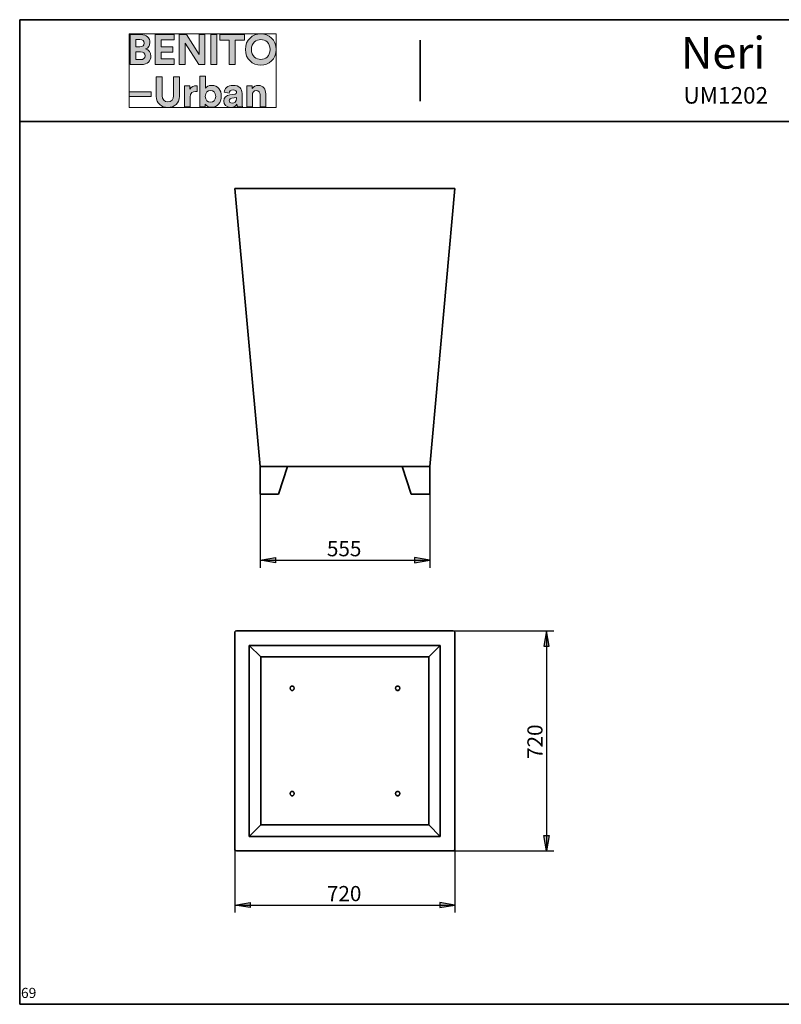
# Model space of a CAD drawing. Units: inches. Extents: x 270 to 551, y 53 to 250.
# Drawn here: x 270 to 420, y 57 to 250 of the extents above; entities that cross this region are included whole.
import ezdxf

# ---------------------------------------------------------------- set-up
doc = ezdxf.new("R2010")
doc.units = ezdxf.units.IN
doc.header["$MEASUREMENT"] = 0
doc.layers.add('Capa 1', color=7, linetype='Continuous')

# ---------------------------------------------------------------- blocks, each defined once
blk = doc.blocks.new('block 2073')
at = {"layer": 'Capa 1', "true_color": 0x1a171b}
h = blk.add_hatch(color=179, dxfattribs=at)
h.dxf.hatch_style = 2
edge = h.paths.add_edge_path()
edge.add_spline(control_points=[(291.98, 247.43), (291.98, 247.43), (291.98, 241.54), (291.98, 241.54), (291.98, 241.54), (294.26, 241.54), (294.26, 241.54), (295.36, 241.54), (296.08, 242.24), (296.08, 243.19), (296.08, 243.92), (295.61, 244.44), (295.04, 244.59), (295.53, 244.75), (295.89, 245.24), (295.89, 245.85), (295.89, 246.76), (295.24, 247.43), (294.1, 247.43), (294.1, 247.43), (291.98, 247.43), (291.98, 247.43)], knot_values=[0, 0, 0, 0, 1, 1, 1, 2, 2, 2, 3, 3, 3, 4, 4, 4, 5, 5, 5, 6, 6, 6, 7, 7, 7, 7], degree=3, periodic=1)
edge = h.paths.add_edge_path()
edge.add_spline(control_points=[(293.11, 245), (293.11, 245), (293.11, 246.47), (293.11, 246.47), (293.11, 246.47), (293.92, 246.47), (293.92, 246.47), (294.47, 246.47), (294.77, 246.18), (294.77, 245.74), (294.77, 245.29), (294.45, 245), (293.92, 245), (293.92, 245), (293.11, 245), (293.11, 245)], knot_values=[0, 0, 0, 0, 1, 1, 1, 2, 2, 2, 3, 3, 3, 4, 4, 4, 5, 5, 5, 5], degree=3, periodic=1)
edge = h.paths.add_edge_path()
edge.add_spline(control_points=[(293.11, 242.5), (293.11, 242.5), (293.11, 244.05), (293.11, 244.05), (293.11, 244.05), (294.06, 244.05), (294.06, 244.05), (294.63, 244.05), (294.93, 243.73), (294.93, 243.27), (294.93, 242.79), (294.6, 242.5), (294.04, 242.5), (294.04, 242.5), (293.11, 242.5), (293.11, 242.5)], knot_values=[0, 0, 0, 0, 1, 1, 1, 2, 2, 2, 3, 3, 3, 4, 4, 4, 5, 5, 5, 5], degree=3, periodic=1)
h.paths.add_polyline_path([(300.62, 241.54), (300.62, 242.63), (298.09, 242.63), (298.09, 243.99), (300.38, 243.99), (300.38, 245.01), (298.09, 245.01), (298.09, 246.36), (300.62, 246.36), (300.62, 247.43), (296.94, 247.43), (296.94, 241.54)])
h.paths.add_polyline_path([(306.67, 241.54), (306.67, 247.43), (305.52, 247.43), (305.52, 243.54), (303.08, 247.43), (301.65, 247.43), (301.65, 241.54), (302.79, 241.54), (302.79, 245.72), (305.47, 241.54)])
h.paths.add_polyline_path([(309.01, 247.43), (307.85, 247.43), (307.85, 241.54), (309.01, 241.54)])
h.paths.add_polyline_path([(314.46, 246.34), (314.46, 247.43), (309.59, 247.43), (309.59, 246.34), (311.44, 246.34), (311.44, 241.54), (312.6, 241.54), (312.6, 246.34)])
edge = h.paths.add_edge_path()
edge.add_spline(control_points=[(315.8, 244.49), (315.8, 245.82), (316.74, 246.45), (317.64, 246.45), (318.55, 246.45), (319.48, 245.82), (319.48, 244.49), (319.48, 243.17), (318.55, 242.53), (317.64, 242.53), (316.74, 242.53), (315.8, 243.17), (315.8, 244.49)], knot_values=[0, 0, 0, 0, 0.352778, 0.352778, 0.352778, 0.705556, 0.705556, 0.705556, 1.058333, 1.058333, 1.058333, 1.411111, 1.411111, 1.411111, 1.411111], degree=3, periodic=0)
edge.add_line((315.8, 244.49), (315.8, 244.49))
edge = h.paths.add_edge_path()
edge.add_spline(control_points=[(314.62, 244.49), (314.62, 242.59), (316.04, 241.42), (317.64, 241.42), (319.24, 241.42), (320.67, 242.59), (320.67, 244.49), (320.67, 246.39), (319.24, 247.56), (317.64, 247.56), (316.04, 247.56), (314.62, 246.39), (314.62, 244.49)], knot_values=[0, 0, 0, 0, 0.352778, 0.352778, 0.352778, 0.705556, 0.705556, 0.705556, 1.058333, 1.058333, 1.058333, 1.411111, 1.411111, 1.411111, 1.411111], degree=3, periodic=0)
edge.add_line((314.62, 244.49), (314.62, 244.49))
h = blk.add_hatch(color=179, dxfattribs=at)
h.dxf.hatch_style = 2
h.paths.add_polyline_path([(296.11, 236.18), (291.82, 236.18), (291.82, 235.23), (296.11, 235.23)])
edge = h.paths.add_edge_path()
edge.add_spline(control_points=[(305.17, 237.35), (305.09, 237.35), (305.01, 237.36), (304.92, 237.36), (304.57, 237.36), (304, 237.26), (303.75, 236.72), (303.75, 236.72), (303.75, 237.33), (303.75, 237.33), (303.75, 237.33), (302.68, 237.33), (302.68, 237.33), (302.68, 237.33), (302.68, 233.24), (302.68, 233.24), (302.68, 233.24), (303.78, 233.24), (303.78, 233.24), (303.78, 233.24), (303.78, 235.11), (303.78, 235.11), (303.78, 235.99), (304.28, 236.26), (304.84, 236.26), (304.94, 236.26), (305.05, 236.26), (305.17, 236.23), (305.17, 236.23), (305.17, 237.35), (305.17, 237.35)], knot_values=[0, 0, 0, 0, 1, 1, 1, 2, 2, 2, 3, 3, 3, 4, 4, 4, 5, 5, 5, 6, 6, 6, 7, 7, 7, 8, 8, 8, 9, 9, 9, 10, 10, 10, 10], degree=3, periodic=1)
edge = h.paths.add_edge_path()
edge.add_spline(control_points=[(306.76, 233.24), (306.76, 233.24), (306.76, 233.74), (306.76, 233.74), (306.98, 233.39), (307.41, 233.14), (307.98, 233.14), (309.13, 233.14), (309.9, 234.06), (309.9, 235.3), (309.9, 236.51), (309.21, 237.44), (308.02, 237.44), (307.41, 237.44), (306.96, 237.17), (306.78, 236.88), (306.78, 236.88), (306.78, 239.25), (306.78, 239.25), (306.78, 239.25), (305.69, 239.25), (305.69, 239.25), (305.69, 239.25), (305.69, 233.24), (305.69, 233.24), (305.69, 233.24), (306.76, 233.24), (306.76, 233.24)], knot_values=[0, 0, 0, 0, 1, 1, 1, 2, 2, 2, 3, 3, 3, 4, 4, 4, 5, 5, 5, 6, 6, 6, 7, 7, 7, 8, 8, 8, 9, 9, 9, 9], degree=3, periodic=1)
edge = h.paths.add_edge_path()
edge.add_spline(control_points=[(315.99, 235.59), (315.99, 236.06), (316.27, 236.44), (316.75, 236.44), (317.28, 236.44), (317.51, 236.08), (317.51, 235.63), (317.51, 235.63), (317.51, 233.24), (317.51, 233.24), (317.51, 233.24), (318.61, 233.24), (318.61, 233.24), (318.61, 233.24), (318.61, 235.81), (318.61, 235.81), (318.61, 236.71), (318.15, 237.44), (317.14, 237.44), (316.7, 237.44), (316.21, 237.25), (315.96, 236.82), (315.96, 236.82), (315.96, 237.33), (315.96, 237.33), (315.96, 237.33), (314.88, 237.33), (314.88, 237.33), (314.88, 237.33), (314.88, 233.24), (314.88, 233.24), (314.88, 233.24), (315.99, 233.24), (315.99, 233.24), (315.99, 233.24), (315.99, 235.59), (315.99, 235.59)], knot_values=[0, 0, 0, 0, 1, 1, 1, 2, 2, 2, 3, 3, 3, 4, 4, 4, 5, 5, 5, 6, 6, 6, 7, 7, 7, 8, 8, 8, 9, 9, 9, 10, 10, 10, 11, 11, 11, 12, 12, 12, 12], degree=3, periodic=1)
edge = h.paths.add_edge_path()
edge.add_spline(control_points=[(299.4, 233.11), (300.66, 233.11), (301.67, 233.88), (301.67, 235.32), (301.67, 235.32), (301.67, 239.13), (301.67, 239.13), (301.67, 239.13), (300.52, 239.13), (300.52, 239.13), (300.52, 239.13), (300.52, 235.41), (300.52, 235.41), (300.52, 234.64), (300.1, 234.23), (299.4, 234.23), (298.72, 234.23), (298.29, 234.64), (298.29, 235.41), (298.29, 235.41), (298.29, 239.13), (298.29, 239.13), (298.29, 239.13), (297.14, 239.13), (297.14, 239.13), (297.14, 239.13), (297.14, 235.32), (297.14, 235.32), (297.14, 233.88), (298.14, 233.11), (299.4, 233.11)], knot_values=[0, 0, 0, 0, 0.352778, 0.352778, 0.352778, 0.705556, 0.705556, 0.705556, 1.058333, 1.058333, 1.058333, 1.411111, 1.411111, 1.411111, 1.763889, 1.763889, 1.763889, 2.116667, 2.116667, 2.116667, 2.469444, 2.469444, 2.469444, 2.822222, 2.822222, 2.822222, 3.175, 3.175, 3.175, 3.527778, 3.527778, 3.527778, 3.527778], degree=3, periodic=0)
edge.add_line((299.4, 233.11), (299.4, 233.11))
edge = h.paths.add_edge_path()
edge.add_spline(control_points=[(308.8, 235.29), (308.8, 234.55), (308.35, 234.13), (307.79, 234.13), (307.23, 234.13), (306.76, 234.55), (306.76, 235.29), (306.76, 236.04), (307.23, 236.45), (307.79, 236.45), (308.35, 236.45), (308.8, 236.04), (308.8, 235.29)], knot_values=[0, 0, 0, 0, 0.352778, 0.352778, 0.352778, 0.705556, 0.705556, 0.705556, 1.058333, 1.058333, 1.058333, 1.411111, 1.411111, 1.411111, 1.411111], degree=3, periodic=0)
edge.add_line((308.8, 235.29), (308.8, 235.29))
edge = h.paths.add_edge_path()
edge.add_spline(control_points=[(310.37, 234.35), (310.37, 233.71), (310.9, 233.13), (311.77, 233.13), (312.38, 233.13), (312.76, 233.41), (312.97, 233.73), (312.97, 233.57), (312.99, 233.35), (313.01, 233.24), (313.01, 233.24), (314.03, 233.24), (314.03, 233.24), (314, 233.38), (313.98, 233.67), (313.98, 233.89), (313.98, 233.89), (313.98, 235.9), (313.98, 235.9), (313.98, 236.72), (313.5, 237.45), (312.2, 237.45), (311.11, 237.45), (310.52, 236.74), (310.45, 236.1), (310.45, 236.1), (311.43, 235.9), (311.43, 235.9), (311.46, 236.26), (311.73, 236.56), (312.21, 236.56), (312.67, 236.56), (312.9, 236.32), (312.9, 236.03), (312.9, 235.89), (312.82, 235.77), (312.59, 235.74), (312.59, 235.74), (311.58, 235.59), (311.58, 235.59), (310.91, 235.5), (310.37, 235.09), (310.37, 234.35)], knot_values=[0, 0, 0, 0, 0.352778, 0.352778, 0.352778, 0.705556, 0.705556, 0.705556, 1.058333, 1.058333, 1.058333, 1.411111, 1.411111, 1.411111, 1.763889, 1.763889, 1.763889, 2.116667, 2.116667, 2.116667, 2.469444, 2.469444, 2.469444, 2.822222, 2.822222, 2.822222, 3.175, 3.175, 3.175, 3.527778, 3.527778, 3.527778, 3.880556, 3.880556, 3.880556, 4.233333, 4.233333, 4.233333, 4.586111, 4.586111, 4.586111, 4.938889, 4.938889, 4.938889, 4.938889], degree=3, periodic=0)
edge.add_line((310.37, 234.35), (310.37, 234.35))
edge = h.paths.add_edge_path()
edge.add_spline(control_points=[(312, 233.95), (311.64, 233.95), (311.47, 234.18), (311.47, 234.42), (311.47, 234.74), (311.69, 234.89), (311.98, 234.94), (311.98, 234.94), (312.9, 235.07), (312.9, 235.07), (312.9, 235.07), (312.9, 234.89), (312.9, 234.89), (312.9, 234.18), (312.47, 233.95), (312, 233.95)], knot_values=[0, 0, 0, 0, 0.352778, 0.352778, 0.352778, 0.705556, 0.705556, 0.705556, 1.058333, 1.058333, 1.058333, 1.411111, 1.411111, 1.411111, 1.763889, 1.763889, 1.763889, 1.763889], degree=3, periodic=0)
edge.add_line((312, 233.95), (312, 233.95))
at = {"layer": 'Capa 1', "lineweight": 0}
for points in [[(291.82, 247.56), (320.67, 247.56), (320.67, 233.11), (291.82, 233.11), (291.82, 247.56)], [(300.62, 241.54), (300.62, 242.63), (298.09, 242.63), (298.09, 243.99), (300.38, 243.99), (300.38, 245.01), (298.09, 245.01), (298.09, 246.36), (300.62, 246.36), (300.62, 247.43), (296.94, 247.43), (296.94, 241.54), (300.62, 241.54)], [(306.67, 241.54), (306.67, 247.43), (305.52, 247.43), (305.52, 243.54), (303.08, 247.43), (301.65, 247.43), (301.65, 241.54), (302.79, 241.54), (302.79, 245.72), (305.47, 241.54), (306.67, 241.54)], [(309.01, 247.43), (307.85, 247.43), (307.85, 241.54), (309.01, 241.54), (309.01, 247.43)], [(314.46, 246.34), (314.46, 247.43), (309.59, 247.43), (309.59, 246.34), (311.44, 246.34), (311.44, 241.54), (312.6, 241.54), (312.6, 246.34), (314.46, 246.34)], [(296.11, 236.18), (291.82, 236.18), (291.82, 235.23), (296.11, 235.23), (296.11, 236.18)]]:
    blk.add_lwpolyline(points, dxfattribs=at)
for points, knots in [([(314.62, 244.49), (314.62, 242.59), (316.04, 241.42), (317.64, 241.42), (319.24, 241.42), (320.67, 242.59), (320.67, 244.49), (320.67, 246.39), (319.24, 247.56), (317.64, 247.56), (316.04, 247.56), (314.62, 246.39), (314.62, 244.49)], [0, 0, 0, 0, 1, 1, 1, 2, 2, 2, 3, 3, 3, 4, 4, 4, 4]), ([(291.98, 247.43), (291.98, 247.43), (291.98, 241.54), (291.98, 241.54), (291.98, 241.54), (294.26, 241.54), (294.26, 241.54), (295.36, 241.54), (296.08, 242.24), (296.08, 243.19), (296.08, 243.92), (295.61, 244.44), (295.04, 244.59), (295.53, 244.75), (295.89, 245.24), (295.89, 245.85), (295.89, 246.76), (295.24, 247.43), (294.1, 247.43), (294.1, 247.43), (291.98, 247.43), (291.98, 247.43)], [0, 0, 0, 0, 1, 1, 1, 2, 2, 2, 3, 3, 3, 4, 4, 4, 5, 5, 5, 6, 6, 6, 7, 7, 7, 7]), ([(293.11, 245), (293.11, 245), (293.11, 246.47), (293.11, 246.47), (293.11, 246.47), (293.92, 246.47), (293.92, 246.47), (294.47, 246.47), (294.77, 246.18), (294.77, 245.74), (294.77, 245.29), (294.45, 245), (293.92, 245), (293.92, 245), (293.11, 245), (293.11, 245)], [0, 0, 0, 0, 1, 1, 1, 2, 2, 2, 3, 3, 3, 4, 4, 4, 5, 5, 5, 5]), ([(315.8, 244.49), (315.8, 245.82), (316.74, 246.45), (317.64, 246.45), (318.55, 246.45), (319.48, 245.82), (319.48, 244.49), (319.48, 243.17), (318.55, 242.53), (317.64, 242.53), (316.74, 242.53), (315.8, 243.17), (315.8, 244.49)], [0, 0, 0, 0, 1, 1, 1, 2, 2, 2, 3, 3, 3, 4, 4, 4, 4]), ([(293.11, 242.5), (293.11, 242.5), (293.11, 244.05), (293.11, 244.05), (293.11, 244.05), (294.06, 244.05), (294.06, 244.05), (294.63, 244.05), (294.93, 243.73), (294.93, 243.27), (294.93, 242.79), (294.6, 242.5), (294.04, 242.5), (294.04, 242.5), (293.11, 242.5), (293.11, 242.5)], [0, 0, 0, 0, 1, 1, 1, 2, 2, 2, 3, 3, 3, 4, 4, 4, 5, 5, 5, 5]), ([(299.4, 233.11), (300.66, 233.11), (301.67, 233.88), (301.67, 235.32), (301.67, 235.32), (301.67, 239.13), (301.67, 239.13), (301.67, 239.13), (300.52, 239.13), (300.52, 239.13), (300.52, 239.13), (300.52, 235.41), (300.52, 235.41), (300.52, 234.64), (300.1, 234.23), (299.4, 234.23), (298.72, 234.23), (298.29, 234.64), (298.29, 235.41), (298.29, 235.41), (298.29, 239.13), (298.29, 239.13), (298.29, 239.13), (297.14, 239.13), (297.14, 239.13), (297.14, 239.13), (297.14, 235.32), (297.14, 235.32), (297.14, 233.88), (298.14, 233.11), (299.4, 233.11)], [0, 0, 0, 0, 1, 1, 1, 2, 2, 2, 3, 3, 3, 4, 4, 4, 5, 5, 5, 6, 6, 6, 7, 7, 7, 8, 8, 8, 9, 9, 9, 10, 10, 10, 10]), ([(306.76, 233.24), (306.76, 233.24), (306.76, 233.74), (306.76, 233.74), (306.98, 233.39), (307.41, 233.14), (307.98, 233.14), (309.13, 233.14), (309.9, 234.06), (309.9, 235.3), (309.9, 236.51), (309.21, 237.44), (308.02, 237.44), (307.41, 237.44), (306.96, 237.17), (306.78, 236.88), (306.78, 236.88), (306.78, 239.25), (306.78, 239.25), (306.78, 239.25), (305.69, 239.25), (305.69, 239.25), (305.69, 239.25), (305.69, 233.24), (305.69, 233.24), (305.69, 233.24), (306.76, 233.24), (306.76, 233.24)], [0, 0, 0, 0, 1, 1, 1, 2, 2, 2, 3, 3, 3, 4, 4, 4, 5, 5, 5, 6, 6, 6, 7, 7, 7, 8, 8, 8, 9, 9, 9, 9]), ([(305.17, 237.35), (305.09, 237.35), (305.01, 237.36), (304.92, 237.36), (304.57, 237.36), (304, 237.26), (303.75, 236.72), (303.75, 236.72), (303.75, 237.33), (303.75, 237.33), (303.75, 237.33), (302.68, 237.33), (302.68, 237.33), (302.68, 237.33), (302.68, 233.24), (302.68, 233.24), (302.68, 233.24), (303.78, 233.24), (303.78, 233.24), (303.78, 233.24), (303.78, 235.11), (303.78, 235.11), (303.78, 235.99), (304.28, 236.26), (304.84, 236.26), (304.94, 236.26), (305.05, 236.26), (305.17, 236.23), (305.17, 236.23), (305.17, 237.35), (305.17, 237.35)], [0, 0, 0, 0, 1, 1, 1, 2, 2, 2, 3, 3, 3, 4, 4, 4, 5, 5, 5, 6, 6, 6, 7, 7, 7, 8, 8, 8, 9, 9, 9, 10, 10, 10, 10]), ([(308.8, 235.29), (308.8, 234.55), (308.35, 234.13), (307.79, 234.13), (307.23, 234.13), (306.76, 234.55), (306.76, 235.29), (306.76, 236.04), (307.23, 236.45), (307.79, 236.45), (308.35, 236.45), (308.8, 236.04), (308.8, 235.29)], [0, 0, 0, 0, 1, 1, 1, 2, 2, 2, 3, 3, 3, 4, 4, 4, 4]), ([(310.37, 234.35), (310.37, 233.71), (310.9, 233.13), (311.77, 233.13), (312.38, 233.13), (312.76, 233.41), (312.97, 233.73), (312.97, 233.57), (312.99, 233.35), (313.01, 233.24), (313.01, 233.24), (314.03, 233.24), (314.03, 233.24), (314, 233.38), (313.98, 233.67), (313.98, 233.89), (313.98, 233.89), (313.98, 235.9), (313.98, 235.9), (313.98, 236.72), (313.5, 237.45), (312.2, 237.45), (311.11, 237.45), (310.52, 236.74), (310.45, 236.1), (310.45, 236.1), (311.43, 235.9), (311.43, 235.9), (311.46, 236.26), (311.73, 236.56), (312.21, 236.56), (312.67, 236.56), (312.9, 236.32), (312.9, 236.03), (312.9, 235.89), (312.82, 235.77), (312.59, 235.74), (312.59, 235.74), (311.58, 235.59), (311.58, 235.59), (310.91, 235.5), (310.37, 235.09), (310.37, 234.35)], [0, 0, 0, 0, 1, 1, 1, 2, 2, 2, 3, 3, 3, 4, 4, 4, 5, 5, 5, 6, 6, 6, 7, 7, 7, 8, 8, 8, 9, 9, 9, 10, 10, 10, 11, 11, 11, 12, 12, 12, 13, 13, 13, 14, 14, 14, 14]), ([(315.99, 235.59), (315.99, 236.06), (316.27, 236.44), (316.75, 236.44), (317.28, 236.44), (317.51, 236.08), (317.51, 235.63), (317.51, 235.63), (317.51, 233.24), (317.51, 233.24), (317.51, 233.24), (318.61, 233.24), (318.61, 233.24), (318.61, 233.24), (318.61, 235.81), (318.61, 235.81), (318.61, 236.71), (318.15, 237.44), (317.14, 237.44), (316.7, 237.44), (316.21, 237.25), (315.96, 236.82), (315.96, 236.82), (315.96, 237.33), (315.96, 237.33), (315.96, 237.33), (314.88, 237.33), (314.88, 237.33), (314.88, 237.33), (314.88, 233.24), (314.88, 233.24), (314.88, 233.24), (315.99, 233.24), (315.99, 233.24), (315.99, 233.24), (315.99, 235.59), (315.99, 235.59)], [0, 0, 0, 0, 1, 1, 1, 2, 2, 2, 3, 3, 3, 4, 4, 4, 5, 5, 5, 6, 6, 6, 7, 7, 7, 8, 8, 8, 9, 9, 9, 10, 10, 10, 11, 11, 11, 12, 12, 12, 12]), ([(312, 233.95), (311.64, 233.95), (311.47, 234.18), (311.47, 234.42), (311.47, 234.74), (311.69, 234.89), (311.98, 234.94), (311.98, 234.94), (312.9, 235.07), (312.9, 235.07), (312.9, 235.07), (312.9, 234.89), (312.9, 234.89), (312.9, 234.18), (312.47, 233.95), (312, 233.95)], [0, 0, 0, 0, 1, 1, 1, 2, 2, 2, 3, 3, 3, 4, 4, 4, 5, 5, 5, 5])]:
    blk.add_open_spline(points, degree=3, knots=knots, dxfattribs=at)
blk = doc.blocks.new('block 2072')
at = {"layer": 'Capa 1', "lineweight": 0}
blk.add_lwpolyline([(291.82, 247.56), (320.67, 247.56), (320.67, 233.11), (291.82, 233.11), (291.82, 247.56)], dxfattribs=at)
at = {"layer": 'Capa 1'}
blk.add_blockref('block 2073', (0, 0), dxfattribs=at)
blk = doc.blocks.new('block 2071')
at = {"layer": 'Capa 1'}
blk.add_blockref('block 2072', (0, 0), dxfattribs=at)

msp = doc.modelspace()

# ---------------------------------------------------------------- hatches: boundary and pattern name
at = {"layer": 'Capa 1', "true_color": 0xffffff}
for points in [[(320.51, 143.69), (317.5, 144.2), (320.51, 144.7)], [(347.81, 143.69), (350.82, 144.2), (347.81, 144.7)], [(374.23, 127.3), (373.72, 130.31), (373.21, 127.3)], [(374.23, 90.09), (373.72, 87.09), (373.21, 90.09)], [(315.56, 75.95), (312.55, 76.46), (315.56, 76.97)], [(352.77, 75.95), (355.73, 76.46), (352.77, 76.97)]]:
    msp.add_hatch(color=7, dxfattribs=at).paths.add_polyline_path(points)

# ---------------------------------------------------------------- linework, layer by layer
at = {"layer": 'Capa 1', "color": 7, "lineweight": 35, "true_color": 0xffffff}
for points in [[(270.32, 56.97), (270.32, 250.34)], [(450.32, 250.34), (270.32, 250.34)], [(547.31, 250.34), (270.32, 250.34)], [(348.93, 234.34), (348.93, 246.32)], [(270.32, 230.32), (547.31, 230.32)], [(317.5, 162.57), (312.55, 217.18)], [(312.55, 217.18), (312.85, 217.18)], [(355.43, 217.18), (312.85, 217.18)], [(355.73, 217.18), (350.82, 162.57)], [(355.43, 217.18), (355.73, 217.18)], [(317.5, 157.15), (317.5, 162.57)], [(317.5, 162.57), (317.59, 162.57)], [(317.59, 162.57), (317.8, 162.57)], [(317.8, 162.57), (322.88, 162.57)], [(317.8, 162.57), (317.8, 162.57)], [(317.8, 162.57), (317.8, 162.57)], [(322.88, 162.57), (321.1, 157.15)], [(345.4, 162.57), (322.88, 162.57)], [(350.48, 162.57), (345.4, 162.57)], [(347.18, 157.15), (345.4, 162.57)], [(350.48, 162.57), (350.48, 162.57)], [(350.48, 162.57), (350.48, 162.57)], [(350.48, 162.57), (350.69, 162.57)], [(350.69, 162.57), (350.82, 162.57)], [(350.82, 162.57), (350.82, 157.15)], [(317.8, 157.15), (317.5, 157.15)], [(317.8, 157.15), (321.1, 157.15)], [(347.18, 157.15), (350.48, 157.15)], [(350.82, 157.15), (350.48, 157.15)], [(312.64, 130.23), (312.55, 130.01)], [(312.55, 87.38), (312.55, 130.01)], [(312.85, 130.31), (312.64, 130.23)], [(312.85, 130.31), (355.43, 130.31)], [(355.65, 130.23), (355.43, 130.31)], [(355.73, 130.01), (355.65, 130.23)], [(355.73, 130.01), (355.73, 87.38)], [(315.39, 127.43), (317.67, 125.19)], [(315.39, 89.92), (315.39, 127.43)], [(315.39, 127.43), (352.89, 127.43)], [(352.89, 127.43), (350.65, 125.19)], [(352.89, 127.43), (352.89, 89.92)], [(317.67, 92.21), (317.67, 125.19)], [(317.67, 125.19), (350.65, 125.19)], [(350.65, 125.19), (350.65, 92.21)], [(323.39, 119.05), (323.47, 119.3)], [(323.47, 118.8), (323.39, 119.05)], [(323.47, 119.3), (323.68, 119.43)], [(323.68, 118.63), (323.47, 118.8)], [(323.68, 119.43), (323.94, 119.43)], [(323.94, 118.63), (323.68, 118.63)], [(323.94, 119.43), (324.15, 119.3)], [(324.15, 118.8), (323.94, 118.63)], [(324.15, 119.3), (324.23, 119.05)], [(324.23, 119.05), (324.15, 118.8)], [(344.09, 119.05), (344.17, 119.3)], [(344.17, 118.8), (344.09, 119.05)], [(344.17, 119.3), (344.39, 119.43)], [(344.39, 118.63), (344.17, 118.8)], [(344.39, 119.43), (344.64, 119.43)], [(344.64, 118.63), (344.39, 118.63)], [(344.64, 119.43), (344.85, 119.3)], [(344.85, 118.8), (344.64, 118.63)], [(344.85, 119.3), (344.94, 119.05)], [(344.94, 119.05), (344.85, 118.8)], [(323.47, 98.6), (323.68, 98.73)], [(323.68, 98.73), (323.94, 98.73)], [(323.94, 98.73), (324.15, 98.6)], [(344.17, 98.6), (344.39, 98.73)], [(344.39, 98.73), (344.64, 98.73)], [(344.64, 98.73), (344.85, 98.6)], [(323.39, 98.35), (323.47, 98.6)], [(323.47, 98.09), (323.39, 98.35)], [(323.68, 97.92), (323.47, 98.09)], [(323.94, 97.92), (323.68, 97.92)], [(324.15, 98.09), (323.94, 97.92)], [(324.15, 98.6), (324.23, 98.35)], [(324.23, 98.35), (324.15, 98.09)], [(344.09, 98.35), (344.17, 98.6)], [(344.17, 98.09), (344.09, 98.35)], [(344.39, 97.92), (344.17, 98.09)], [(344.64, 97.92), (344.39, 97.92)], [(344.85, 98.09), (344.64, 97.92)], [(344.85, 98.6), (344.94, 98.35)], [(344.94, 98.35), (344.85, 98.09)], [(315.39, 89.92), (317.67, 92.21)], [(350.65, 92.21), (317.67, 92.21)], [(352.89, 89.92), (350.65, 92.21)], [(352.89, 89.92), (315.39, 89.92)], [(312.55, 87.38), (312.64, 87.17)], [(312.64, 87.17), (312.85, 87.09)], [(355.43, 87.09), (312.85, 87.09)], [(355.43, 87.09), (355.65, 87.17)], [(355.65, 87.17), (355.73, 87.38)], [(270.32, 56.97), (547.31, 56.97)]]:
    msp.add_lwpolyline(points, dxfattribs=at)
at = {"layer": 'Capa 1', "color": 7, "lineweight": 25, "true_color": 0xffffff}
for points in [[(317.5, 162.57), (317.5, 142.67)], [(350.82, 162.57), (350.82, 142.67)], [(317.5, 144.2), (320.51, 144.7)], [(320.51, 143.69), (317.5, 144.2)], [(317.5, 144.2), (350.82, 144.2)], [(320.51, 144.7), (320.51, 143.69)], [(350.82, 144.2), (347.81, 144.7)], [(347.81, 144.7), (347.81, 143.69)], [(347.81, 143.69), (350.82, 144.2)], [(355.43, 130.31), (375.2, 130.31)], [(373.72, 130.31), (373.21, 127.3)], [(374.23, 127.3), (373.72, 130.31)], [(373.72, 130.31), (373.72, 87.09)], [(373.21, 127.3), (374.23, 127.3)], [(373.72, 87.09), (373.21, 90.09)], [(373.21, 90.09), (374.23, 90.09)], [(374.23, 90.09), (373.72, 87.09)], [(312.55, 87.38), (312.55, 74.98)], [(355.43, 87.09), (375.2, 87.09)], [(355.73, 87.38), (355.73, 74.98)], [(312.55, 76.46), (315.56, 76.97)], [(315.56, 75.95), (312.55, 76.46)], [(312.55, 76.46), (355.73, 76.46)], [(315.56, 76.97), (315.56, 75.95)], [(355.73, 76.46), (352.77, 76.97)], [(352.77, 76.97), (352.77, 75.95)], [(352.77, 75.95), (355.73, 76.46)]]:
    msp.add_lwpolyline(points, dxfattribs=at)
at = {"layer": 'Capa 1', "lineweight": 0}
for points in [[(320.51, 143.69), (317.5, 144.2), (320.51, 144.7), (320.51, 143.69)], [(347.81, 143.69), (350.82, 144.2), (347.81, 144.7), (347.81, 143.69)], [(374.23, 127.3), (373.72, 130.31), (373.21, 127.3), (374.23, 127.3)], [(374.23, 90.09), (373.72, 87.09), (373.21, 90.09), (374.23, 90.09)], [(315.56, 75.95), (312.55, 76.46), (315.56, 76.97), (315.56, 75.95)], [(352.77, 75.95), (355.73, 76.46), (352.77, 76.97), (352.77, 75.95)]]:
    msp.add_lwpolyline(points, dxfattribs=at)

# ---------------------------------------------------------------- block references
at = {"layer": 'Capa 1'}
msp.add_blockref('block 2071', (0, 0), dxfattribs=at)

# ---------------------------------------------------------------- texts
at = {"layer": 'Capa 1', "color": 7, "true_color": 0xffffff, "attachment_point": 7}
for s, insert, char_height in [('\\fCircular Std|b1|i0|c0|p34;\\W0.9994;Neri', (400.14, 240.73), 6.2478), ('\\fCircular Std Book|b0|i0|c0|p34;\\W0.99945;UM1202', (400.62, 233.86), 3.2487), ('\\fHelvetica|b0|i0|c0|p34;\\W1.00055;555', (330.63, 144.96), 2.9779), ('\\fHelvetica|b0|i0|c0|p34;\\W1.00055;720', (330.63, 77.22), 2.9779), ('\\fHelvetica|b0|i0|c0|p34;\\W1.00059;69', (270.57, 58.21), 1.9852)]:
    msp.add_mtext(s, dxfattribs=dict(at, insert=insert, char_height=char_height))
at = {"layer": 'Capa 1', "color": 7, "true_color": 0xffffff, "insert": (372.96, 105.16), "char_height": 2.9779, "attachment_point": 7, "rotation": 90}
msp.add_mtext('\\fHelvetica|b0|i0|c0|p34;\\W1.00055;720', dxfattribs=at)

doc.saveas('drawing.dxf')
